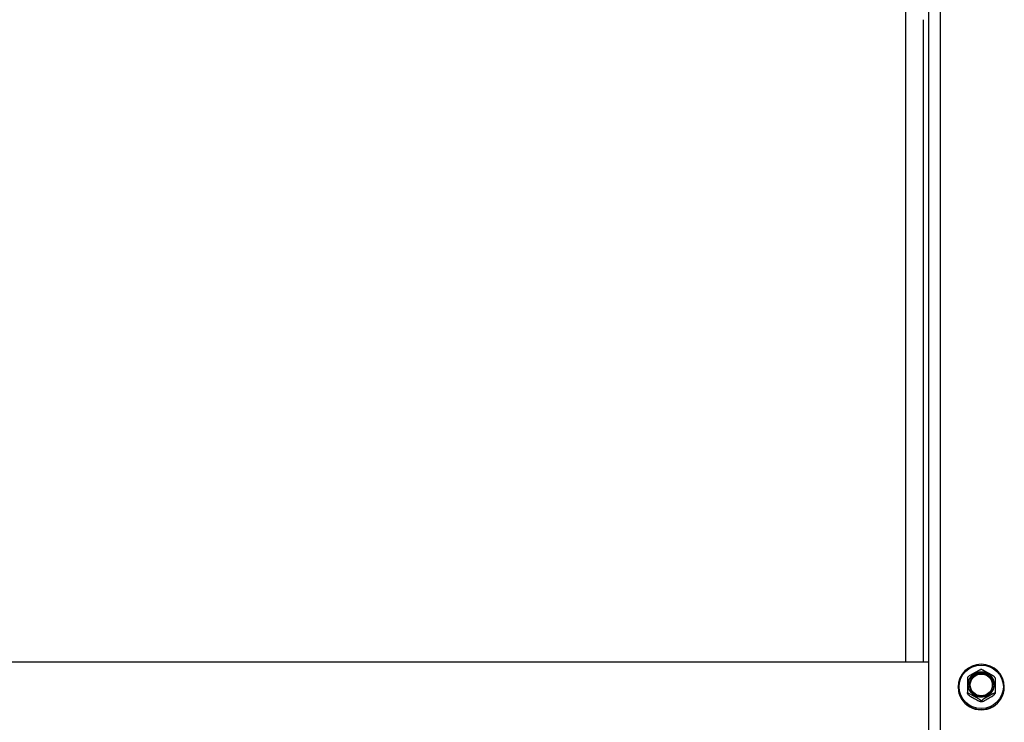
# Model space of a CAD drawing. Units: millimetres. Extents: x 28280 to 34580, y 37227 to 41682.
# Drawn here: x 29260 to 29531, y 40628 to 40822 of the extents above; entities that cross this region are included whole.
import ezdxf

# ---------------------------------------------------------------- set-up
doc = ezdxf.new("R2010")
doc.units = ezdxf.units.MM
doc.layers.add('Visible', color=7, linetype='Continuous', lineweight=35, true_color=0x22346e)

msp = doc.modelspace()

# ---------------------------------------------------------------- linework, layer by layer
at = {"layer": 'Visible', "color": 159, "lineweight": 25, "true_color": 0x22346e, "extrusion": (-1, -2e-16, 2.967e-13)}
for p, q in [((29510.48, 40419.01), (29510.48, 41364.42)), ((29513.68, 40419.56), (29513.68, 41364.98)), ((29504.08, 40644.72), (29504.08, 40864.67)), ((29508.88, 40821.56), (29508.88, 40644.72)), ((29510.48, 40644.72), (29153.75, 40644.72)), ((29518.53, 40637.84), (29518.53, 40637.89)), ((29521.07, 40636.1), (29521.07, 40636.37)), ((29528.69, 40636.37), (29528.69, 40636.1)), ((29531.23, 40637.84), (29531.23, 40637.89)), ((29521.2, 40636.14), (29521.2, 40635.87)), ((29524.74, 40633.86), (29524.74, 40634.13)), ((29525.01, 40634.13), (29525.01, 40633.86)), ((29528.55, 40635.87), (29528.55, 40636.14))]:
    msp.add_line(p, q, dxfattribs=at)
at = {"layer": 'Visible', "color": 159, "lineweight": 25, "true_color": 0x22346e, "extrusion": (-2.42079e-28, -2e-16, -1)}
msp.add_ellipse((29524.88, 40637.89), major_axis=(-6.35, 0), ratio=0.984808, start_param=1.570796326793704, end_param=7.85398163397329, dxfattribs=at)
at = {"layer": 'Visible', "color": 159, "lineweight": 25, "true_color": 0x22346e}
for centre, major_axis, ratio, start_param, end_param in [((29524.88, 40637.93), (6.09, 0), 0.984808, 4.712389, 10.995574), ((29524.88, 40638.44), (3.05, 0), 0.984808, 4.712389, 10.995574), ((29524.88, 40637.84), (-6.35, 0), 0.984808, 0, 3.141593), ((29524.88, 40638.39), (-4.32, 0), 0.984808, 0.492212, 0.554986), ((29521.39, 40638.53), (0.249, 0), 0.173648, -0.000001, 1.88564), ((29524.88, 40638.39), (-4.32, 0), 0.984808, 2.586607, 2.649381), ((29524.88, 40638.11), (-4.32, 0), 0.984808, 0.492212, 0.554986), ((29524.88, 40638.39), (-4.32, 0), 0.984808, 1.539409, 1.602183), ((29524.88, 40638.11), (-4.32, 0), 0.984808, 1.539409, 1.602183), ((29524.88, 40638.11), (4.32, 0), 0.984808, -0.554986, -0.492212)]:
    msp.add_ellipse(centre, major_axis=major_axis, ratio=ratio, start_param=start_param, end_param=end_param, dxfattribs=at)
at = {"layer": 'Visible', "color": 159, "lineweight": 25, "true_color": 0x22346e, "extrusion": (-2.47838e-26, -2e-16, -1)}
msp.add_ellipse((29524.88, 40638.47), major_axis=(-3.24, 0), ratio=0.984808, start_param=0.008821, end_param=3.132759, dxfattribs=at)
at = {"layer": 'Visible', "color": 159, "lineweight": 25, "true_color": 0x22346e, "extrusion": (-9.78951e-28, -2e-16, -1)}
msp.add_ellipse((29528.37, 40638.53), major_axis=(-0.249, 0), ratio=0.173648, start_param=-0.000001, end_param=1.88564, dxfattribs=at)
at = {"layer": 'Visible', "color": 159, "lineweight": 25, "true_color": 0x22346e}
for points, knots in [([(29521.21, 40640.65), (29521.22, 40640.66), (29521.23, 40640.68), (29521.27, 40640.72), (29521.33, 40640.76), (29521.46, 40640.87), (29521.58, 40640.95), (29522.06, 40641.27), (29522.56, 40641.56), (29523.39, 40642.03), (29523.89, 40642.31), (29524.37, 40642.54), (29524.49, 40642.59), (29524.62, 40642.64), (29524.68, 40642.65), (29524.71, 40642.66), (29524.71, 40642.66), (29524.71, 40642.66)], [-0.8542218, -0.8542218, -0.8542218, -0.8542218, -0.8404256, -0.8404256, -0.8080703, -0.8080703, -0.757956, -0.757956, -0.5775698, -0.5775698, -0.3971836, -0.3971836, -0.3470693, -0.3470693, -0.314714, -0.314714, -0.3116647, -0.3116647, -0.3116647, -0.3116647]), ([(29521.31, 40638.57), (29521.31, 40639.03), (29521.41, 40639.49), (29521.59, 40639.91), (29521.76, 40640.34), (29522.03, 40640.72), (29522.36, 40641.05), (29522.69, 40641.37), (29523.08, 40641.63), (29523.52, 40641.81), (29523.95, 40641.99), (29524.41, 40642.08), (29524.88, 40642.08), (29525.35, 40642.08), (29525.81, 40641.99), (29526.24, 40641.81), (29526.67, 40641.63), (29527.07, 40641.37), (29527.4, 40641.05), (29527.73, 40640.72), (29527.99, 40640.34), (29528.17, 40639.91), (29528.35, 40639.49), (29528.44, 40639.03), (29528.44, 40638.57)], [0, 0, 0, 0, 0.0625, 0.0625, 0.0625, 0.125, 0.125, 0.125, 0.1875, 0.1875, 0.1875, 0.25, 0.25, 0.25, 0.3125, 0.3125, 0.3125, 0.375, 0.375, 0.375, 0.4375, 0.4375, 0.4375, 0.5, 0.5, 0.5, 0.5]), ([(29525.05, 40642.66), (29525.02, 40642.66), (29525, 40642.66), (29524.96, 40642.66), (29524.93, 40642.66), (29524.89, 40642.66), (29524.87, 40642.66), (29524.82, 40642.66), (29524.8, 40642.66), (29524.76, 40642.66), (29524.73, 40642.66), (29524.71, 40642.66)], [1.53213918, 1.53213918, 1.53213918, 1.53213918, 1.54760204, 1.54760204, 1.5630649, 1.5630649, 1.57852776, 1.57852776, 1.59399061, 1.59399061, 1.60945347, 1.60945347, 1.60945347, 1.60945347]), ([(29525.05, 40642.66), (29525.05, 40642.66), (29525.05, 40642.66), (29525.08, 40642.65), (29525.14, 40642.64), (29525.27, 40642.59), (29525.39, 40642.54), (29525.87, 40642.31), (29526.37, 40642.03), (29527.2, 40641.56), (29527.7, 40641.27), (29528.18, 40640.95), (29528.3, 40640.87), (29528.43, 40640.76), (29528.49, 40640.72), (29528.53, 40640.68), (29528.54, 40640.66), (29528.54, 40640.65)], [-0.8434749, -0.8434749, -0.8434749, -0.8434749, -0.8404256, -0.8404256, -0.8080703, -0.8080703, -0.757956, -0.757956, -0.5775698, -0.5775698, -0.3971836, -0.3971836, -0.3470693, -0.3470693, -0.314714, -0.314714, -0.3009178, -0.3009178, -0.3009178, -0.3009178]), ([(29521.21, 40640.65), (29521.2, 40640.64), (29521.19, 40640.62), (29521.17, 40640.59), (29521.16, 40640.57), (29521.14, 40640.54), (29521.13, 40640.52), (29521.12, 40640.49), (29521.11, 40640.47), (29521.09, 40640.44), (29521.08, 40640.42), (29521.07, 40640.41)], [2.58455384, 2.58455384, 2.58455384, 2.58455384, 2.59784558, 2.59784558, 2.61113731, 2.61113731, 2.62442905, 2.62442905, 2.63772079, 2.63772079, 2.65101252, 2.65101252, 2.65101252, 2.65101252]), ([(29521.07, 40640.41), (29521.07, 40640.41), (29521.07, 40640.4), (29521.07, 40640.37), (29521.07, 40640.33), (29521.07, 40640.2), (29521.07, 40640.08), (29521.07, 40639.58), (29521.07, 40639.02), (29521.07, 40638.07), (29521.07, 40637.5), (29521.07, 40636.91), (29521.07, 40636.76), (29521.07, 40636.58), (29521.07, 40636.5), (29521.07, 40636.42), (29521.07, 40636.39), (29521.07, 40636.37)], [0.2996313, 0.2996313, 0.2996313, 0.2996313, 0.314714, 0.314714, 0.3470693, 0.3470693, 0.3971836, 0.3971836, 0.5775698, 0.5775698, 0.757956, 0.757956, 0.8080703, 0.8080703, 0.8404256, 0.8404256, 0.8663547, 0.8663547, 0.8663547, 0.8663547]), ([(29528.12, 40638.53), (29528.12, 40638.94), (29528.03, 40639.36), (29527.71, 40640.13), (29527.47, 40640.49), (29526.87, 40641.08), (29526.51, 40641.31), (29525.73, 40641.63), (29525.3, 40641.72), (29524.46, 40641.72), (29524.03, 40641.63), (29523.25, 40641.31), (29522.89, 40641.08), (29522.29, 40640.49), (29522.05, 40640.13), (29521.73, 40639.36), (29521.64, 40638.94), (29521.64, 40638.53)], [0.5, 0.5, 0.5, 0.5, 0.5625, 0.5625, 0.625, 0.625, 0.6875, 0.6875, 0.75, 0.75, 0.8125, 0.8125, 0.875, 0.875, 0.9375, 0.9375, 1, 1, 1, 1]), ([(29528.69, 40640.41), (29528.68, 40640.42), (29528.67, 40640.44), (29528.65, 40640.47), (29528.64, 40640.49), (29528.62, 40640.52), (29528.61, 40640.54), (29528.59, 40640.57), (29528.58, 40640.59), (29528.57, 40640.62), (29528.56, 40640.64), (29528.54, 40640.65)], [0.49058013, 0.49058013, 0.49058013, 0.49058013, 0.50387187, 0.50387187, 0.5171636, 0.5171636, 0.53045534, 0.53045534, 0.54374708, 0.54374708, 0.55703881, 0.55703881, 0.55703881, 0.55703881]), ([(29528.69, 40640.41), (29528.69, 40640.41), (29528.69, 40640.4), (29528.69, 40640.37), (29528.69, 40640.33), (29528.69, 40640.2), (29528.69, 40640.08), (29528.69, 40639.58), (29528.69, 40639.02), (29528.69, 40638.07), (29528.69, 40637.5), (29528.69, 40636.91), (29528.69, 40636.76), (29528.69, 40636.58), (29528.69, 40636.5), (29528.69, 40636.42), (29528.69, 40636.39), (29528.69, 40636.37)], [-0.8555083, -0.8555083, -0.8555083, -0.8555083, -0.8404256, -0.8404256, -0.8080703, -0.8080703, -0.757956, -0.757956, -0.5775698, -0.5775698, -0.3971836, -0.3971836, -0.3470693, -0.3470693, -0.314714, -0.314714, -0.2887849, -0.2887849, -0.2887849, -0.2887849]), ([(29528.44, 40638.57), (29528.44, 40638.11), (29528.35, 40637.65), (29528.17, 40637.22), (29527.99, 40636.8), (29527.73, 40636.41), (29527.4, 40636.09), (29527.07, 40635.76), (29526.67, 40635.5), (29526.24, 40635.32), (29525.81, 40635.15), (29525.35, 40635.06), (29524.88, 40635.06), (29524.41, 40635.06), (29523.95, 40635.15), (29523.52, 40635.32), (29523.08, 40635.5), (29522.69, 40635.76), (29522.36, 40636.09), (29522.03, 40636.41), (29521.76, 40636.8), (29521.59, 40637.22), (29521.41, 40637.65), (29521.31, 40638.11), (29521.31, 40638.57)], [0.5, 0.5, 0.5, 0.5, 0.5625, 0.5625, 0.5625, 0.625, 0.625, 0.625, 0.6875, 0.6875, 0.6875, 0.75, 0.75, 0.75, 0.8125, 0.8125, 0.8125, 0.875, 0.875, 0.875, 0.9375, 0.9375, 0.9375, 1, 1, 1, 1]), ([(29521.64, 40638.53), (29521.64, 40638.19), (29521.7, 40637.84), (29521.92, 40637.19), (29522.09, 40636.88), (29522.51, 40636.33), (29522.77, 40636.08), (29523.35, 40635.7), (29523.68, 40635.55), (29524.36, 40635.36), (29524.71, 40635.33), (29525.41, 40635.37), (29525.76, 40635.44), (29526.41, 40635.7), (29526.72, 40635.88), (29527.26, 40636.33), (29527.49, 40636.61), (29527.84, 40637.2), (29527.97, 40637.53), (29528.09, 40638.08), (29528.12, 40638.31), (29528.12, 40638.53)], [0, 0, 0, 0, 0.129548, 0.129548, 0.261817, 0.261817, 0.393528, 0.393528, 0.524949, 0.524949, 0.656243, 0.656243, 0.78766, 0.78766, 0.91943, 0.91943, 1.051185, 1.051185, 1.182788, 1.182788, 1.267105, 1.267105, 1.267105, 1.267105]), ([(29521.07, 40636.09), (29521.08, 40636.08), (29521.09, 40636.06), (29521.11, 40636.03), (29521.12, 40636.01), (29521.13, 40635.98), (29521.14, 40635.96), (29521.16, 40635.93), (29521.17, 40635.91), (29521.19, 40635.88), (29521.2, 40635.86), (29521.21, 40635.85)], [3.63217278, 3.63217278, 3.63217278, 3.63217278, 3.64546452, 3.64546452, 3.65875626, 3.65875626, 3.67204799, 3.67204799, 3.68533973, 3.68533973, 3.69863147, 3.69863147, 3.69863147, 3.69863147]), ([(29524.74, 40634.13), (29524.74, 40634.14), (29524.73, 40634.17), (29524.68, 40634.22), (29524.62, 40634.26), (29524.49, 40634.37), (29524.37, 40634.45), (29523.89, 40634.77), (29523.39, 40635.06), (29522.56, 40635.54), (29522.06, 40635.81), (29521.58, 40636.04), (29521.46, 40636.09), (29521.33, 40636.14), (29521.27, 40636.15), (29521.22, 40636.16), (29521.2, 40636.15), (29521.2, 40636.14)], [-0.8663547, -0.8663547, -0.8663547, -0.8663547, -0.8404256, -0.8404256, -0.8080703, -0.8080703, -0.757956, -0.757956, -0.5775698, -0.5775698, -0.3971836, -0.3971836, -0.3470693, -0.3470693, -0.314714, -0.314714, -0.2887849, -0.2887849, -0.2887849, -0.2887849]), ([(29521.2, 40635.87), (29521.2, 40635.86), (29521.22, 40635.84), (29521.27, 40635.78), (29521.33, 40635.74), (29521.46, 40635.63), (29521.58, 40635.55), (29522.06, 40635.23), (29522.56, 40634.94), (29522.97, 40634.7), (29523.39, 40634.47), (29523.89, 40634.19), (29524.37, 40633.96), (29524.49, 40633.91), (29524.62, 40633.86), (29524.68, 40633.85), (29524.73, 40633.84), (29524.74, 40633.85), (29524.74, 40633.86)], [-0.2887849, -0.2887849, -0.2887849, -0.2887849, -0.2628558, -0.2628558, -0.2305005, -0.2305005, -0.1803862, -0.1803862, 0, 0, 0, 0.1803862, 0.1803862, 0.2305005, 0.2305005, 0.2628558, 0.2628558, 0.2887849, 0.2887849, 0.2887849, 0.2887849]), ([(29524.71, 40633.84), (29524.73, 40633.84), (29524.76, 40633.84), (29524.8, 40633.84), (29524.82, 40633.84), (29524.87, 40633.84), (29524.89, 40633.84), (29524.93, 40633.84), (29524.96, 40633.84), (29525, 40633.84), (29525.02, 40633.84), (29525.05, 40633.84)], [4.67373184, 4.67373184, 4.67373184, 4.67373184, 4.68919469, 4.68919469, 4.70465755, 4.70465755, 4.72012041, 4.72012041, 4.73558327, 4.73558327, 4.75104612, 4.75104612, 4.75104612, 4.75104612]), ([(29528.55, 40636.14), (29528.55, 40636.15), (29528.54, 40636.16), (29528.49, 40636.15), (29528.43, 40636.14), (29528.3, 40636.09), (29528.18, 40636.04), (29527.7, 40635.81), (29527.2, 40635.54), (29526.37, 40635.06), (29525.87, 40634.77), (29525.39, 40634.45), (29525.27, 40634.37), (29525.14, 40634.26), (29525.08, 40634.22), (29525.03, 40634.17), (29525.01, 40634.14), (29525.01, 40634.13)], [-0.8663547, -0.8663547, -0.8663547, -0.8663547, -0.8404256, -0.8404256, -0.8080703, -0.8080703, -0.757956, -0.757956, -0.5775698, -0.5775698, -0.3971836, -0.3971836, -0.3470693, -0.3470693, -0.314714, -0.314714, -0.2887849, -0.2887849, -0.2887849, -0.2887849]), ([(29525.01, 40633.86), (29525.01, 40633.85), (29525.03, 40633.84), (29525.08, 40633.85), (29525.14, 40633.86), (29525.27, 40633.91), (29525.39, 40633.96), (29525.87, 40634.19), (29526.37, 40634.47), (29526.78, 40634.7), (29527.2, 40634.94), (29527.7, 40635.23), (29528.18, 40635.55), (29528.3, 40635.63), (29528.43, 40635.74), (29528.49, 40635.78), (29528.54, 40635.84), (29528.55, 40635.86), (29528.55, 40635.87)], [-0.2887849, -0.2887849, -0.2887849, -0.2887849, -0.2628558, -0.2628558, -0.2305005, -0.2305005, -0.1803862, -0.1803862, 0, 0, 0, 0.1803862, 0.1803862, 0.2305005, 0.2305005, 0.2628558, 0.2628558, 0.2887849, 0.2887849, 0.2887849, 0.2887849]), ([(29528.54, 40635.85), (29528.56, 40635.86), (29528.57, 40635.88), (29528.58, 40635.91), (29528.59, 40635.93), (29528.61, 40635.96), (29528.62, 40635.98), (29528.64, 40636.01), (29528.65, 40636.03), (29528.67, 40636.06), (29528.68, 40636.08), (29528.69, 40636.09)], [5.72614649, 5.72614649, 5.72614649, 5.72614649, 5.73943823, 5.73943823, 5.75272997, 5.75272997, 5.7660217, 5.7660217, 5.77931344, 5.77931344, 5.79260518, 5.79260518, 5.79260518, 5.79260518])]:
    msp.add_open_spline(points, degree=3, knots=knots, dxfattribs=at)
for points in [[(29521.07, 40636.1), (29521.07, 40636.1), (29521.07, 40636.1), (29521.07, 40636.1)], [(29528.69, 40636.1), (29528.69, 40636.1), (29528.69, 40636.1), (29528.69, 40636.1)]]:
    msp.add_open_spline(points, degree=3, dxfattribs=at)

doc.saveas('drawing.dxf')
